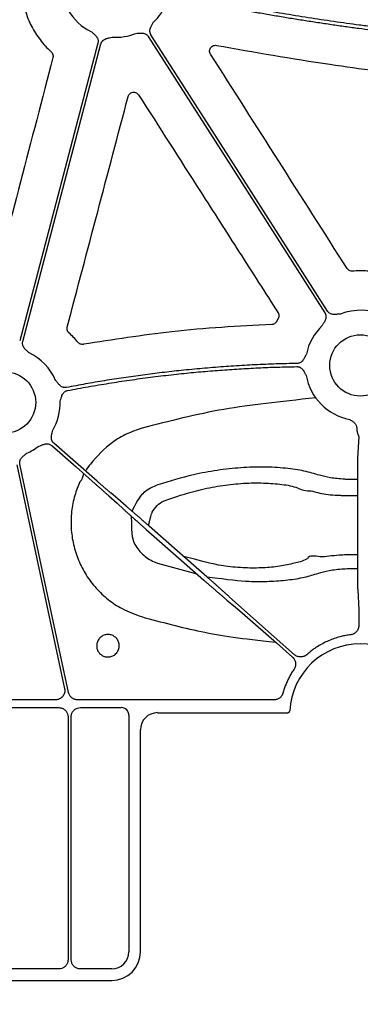
# Model space of a CAD drawing. Units: millimetres. Extents: x 585 to 4529, y 2889 to 3768.
# Drawn here: x 671 to 716, y 3173 to 3302 of the extents above; entities that cross this region are included whole.
import ezdxf

# ---------------------------------------------------------------- set-up
doc = ezdxf.new("R2010")
doc.units = ezdxf.units.MM
doc.header["$LTSCALE"] = 2
for name, color, linetype in [('ACO DIM', 10, 'Continuous'), ('ACO DIM @ 10', 10, 'Continuous'), ('DUENN-18', 10, 'Continuous'), ('SICHTBAR', 10, 'Continuous')]:
    doc.layers.add(name, color=color, linetype=linetype)
doc.styles.add('Arial', font='arial.ttf')
doc.styles.get("Standard").update_dxf_attribs({"font": 'simplex.shx'})
doc.dimstyles.new('ISO-25', dxfattribs={"dimtxt": 2.5, "dimasz": 2.5, "dimexe": 1.25, "dimexo": 0.625, "dimtad": 1, "dimdec": 0, "dimtxsty": 'Standard', "dimcen": 2.5, "dimadec": 0, "dimazin": 0, "dimtfac": 1, "dimtdec": 0, "dimtmove": 0, "dimatfit": 3, "dimfxl": 0, "dimarcsym": 0})

# ---------------------------------------------------------------- blocks, each defined once
blk = doc.blocks.new('*D5')
at = {"layer": 'ACO DIM', "color": 0, "lineweight": 5, "transparency": 16777216}
for p, q in [((584.63, 3184.71), (584.63, 3104.09)), ((1169.08, 3184.71), (1169.08, 3104.09)), ((609.63, 3116.59), (1144.08, 3116.59))]:
    blk.add_line(p, q, dxfattribs=at)
at = {"layer": 'ACO DIM', "color": 0, "transparency": 16777216}
for points in [[(609.63, 3120.76), (609.63, 3112.42), (584.63, 3116.59)], [(1144.08, 3120.76), (1144.08, 3112.42), (1169.08, 3116.59)]]:
    blk.add_solid(points, dxfattribs=at)
at = {"layer": 'Defpoints', "color": 0, "transparency": 16777216}
for p in [(584.63, 3190.96), (1169.08, 3190.96), (1169.08, 3116.59)]:
    blk.add_point(p, dxfattribs=at)
at = {"layer": 'ACO DIM', "color": 0, "lineweight": 5, "transparency": 16777216, "insert": (876.86, 3139.35), "char_height": 25, "attachment_point": 5, "style": 'Arial'}
blk.add_mtext('\\A1;584', dxfattribs=at)

msp = doc.modelspace()

# ---------------------------------------------------------------- linework, layer by layer
at = {"layer": 'DUENN-18'}
for p, q in [((715.97, 3247.55), (715.83, 3244.66)), ((715.8, 3239.91), (715.81, 3231.42)), ((689.57, 3230.92), (694.71, 3229.52)), ((715.84, 3227.45), (715.97, 3224.76)), ((715.98, 3223.3), (715.98, 3222.72)), ((676.17, 3212.98), (649.52, 3212.98)), ((704.86, 3212.98), (679.06, 3212.98)), ((649.67, 3211.96), (676.6, 3211.96)), ((679.43, 3211.96), (684.8, 3211.96)), ((677.81, 3210.76), (677.81, 3178.87)), ((678.22, 3178.88), (678.22, 3210.76)), ((685.8, 3210.96), (685.8, 3179.93)), ((676.6, 3177.67), (649.67, 3177.67)), ((683.54, 3177.67), (679.43, 3177.67))]:
    msp.add_line(p, q, dxfattribs=at)
at = {"layer": 'DUENN-18', "flags": 128}
for points in [[(711.88, 3263.99), (698.9, 3284.31), (688.7, 3300.27)], [(681.73, 3299.18), (675.98, 3277.3), (671.46, 3260.11)], [(671.86, 3260), (677.61, 3281.88), (682.13, 3299.07)], [(688.35, 3300.05), (701.33, 3279.73), (711.53, 3263.77)], [(675.66, 3246.36), (678.86, 3243.55), (681.37, 3241.34)], [(681.65, 3241.66), (678.45, 3244.46), (675.93, 3246.67)], [(671.08, 3243.82), (674.59, 3227.37), (677.35, 3214.44)], [(677.88, 3213.93), (674.3, 3230.72), (671.48, 3243.91)], [(683.16, 3239.76), (684.24, 3238.78), (685.09, 3238)], [(685.44, 3238.4), (684.33, 3239.35), (683.45, 3240.09)], [(696.05, 3229.12), (691.79, 3232.86), (688.45, 3235.79)], [(688.06, 3235.35), (692.32, 3231.62), (695.66, 3228.68)], [(698.67, 3226.07), (699.79, 3225.13), (700.66, 3224.39)], [(707.55, 3218.91), (704.86, 3221.27), (699.02, 3226.47)], [(700.66, 3224.39), (705.16, 3220.45), (707.28, 3218.59)]]:
    msp.add_lwpolyline(points, dxfattribs=at)
at = {"layer": 'DUENN-18'}
for centre, radius, start, end in [((684.04, 3307.17), 7.24, 177.7987, 244.1448), ((684.04, 3307.17), 7.24, 313.7047, 336.5314), ((684.04, 3307.17), 7.24, 266.4013, 291.4482), ((716.19, 3256.87), 7.24, 63.6091, 111.4482), ((716.19, 3256.87), 7.24, 133.7047, 168.3107), ((669.54, 3252.01), 7.24, 23.5917, 64.1448), ((716.19, 3256.87), 7.24, 190.5718, 258.8718), ((669.54, 3252.01), 7.24, 329.8411, 1.3306), ((669.54, 3252.01), 7.24, 293.1779, 307.5846), ((683.94, 3241.04), 4.31, 137.84, 152.822), ((677.94, 3242.94), 1.96, 316.8498, 351.7096)]:
    msp.add_arc(centre, radius, start, end, dxfattribs=at)
for centre, major_axis, start_param, end_param in [((684.8, 3210.96), (-0.71, -0.71), 2.35628, 3.926905), ((683.54, 3179.93), (1.6, -1.6), 5.497873, 7.068498)]:
    msp.add_ellipse(centre, major_axis=major_axis, ratio=0.999829, start_param=start_param, end_param=end_param, dxfattribs=at)
for points, knots in [([(740.01, 3299.26), (739.45, 3299.29), (738.33, 3299.35), (736.65, 3299.46), (734.97, 3299.57), (733.27, 3299.7), (731.57, 3299.83), (729.87, 3299.98), (728.16, 3300.14), (726.45, 3300.3), (724.73, 3300.48), (723, 3300.67), (721.27, 3300.87), (719.53, 3301.08), (717.79, 3301.3), (715.51, 3301.6), (712.7, 3301.99), (709.35, 3302.5), (705.97, 3303.04), (702.57, 3303.63), (699.14, 3304.25), (695.69, 3304.9), (693.39, 3305.37), (692.23, 3305.61)], [0, 0, 0, 0, 0.0348033, 0.0697331, 0.1047907, 0.1399775, 0.1752945, 0.2107432, 0.2463247, 0.2820401, 0.3178909, 0.353878, 0.3900028, 0.4262662, 0.4626696, 0.4992141, 0.5689502, 0.6392761, 0.7101989, 0.7817258, 0.8538638, 0.9266196, 1, 1, 1, 1]), ([(692.12, 3305.21), (692.75, 3305.08), (694, 3304.82), (695.87, 3304.45), (697.73, 3304.09), (699.59, 3303.75), (701.44, 3303.41), (703.28, 3303.08), (705.12, 3302.77), (706.95, 3302.46), (708.77, 3302.17), (710.59, 3301.89), (712.4, 3301.62), (714.2, 3301.36), (716.42, 3301.06), (719.06, 3300.72), (722.1, 3300.35), (725.13, 3300.02), (728.15, 3299.72), (731.14, 3299.45), (734.12, 3299.21), (737.08, 3299.01), (739.05, 3298.9), (740.04, 3298.85)], [0, 0, 0, 0, 0.039605, 0.079028, 0.118269, 0.157329, 0.196209, 0.234911, 0.273436, 0.311784, 0.349956, 0.387955, 0.42578, 0.463434, 0.500916, 0.564756, 0.628167, 0.691156, 0.75373, 0.815895, 0.877657, 0.939023, 1, 1, 1, 1]), ([(688.7, 3300.27), (688.68, 3300.3), (688.65, 3300.35), (688.62, 3300.43), (688.59, 3300.52), (688.57, 3300.61), (688.56, 3300.7), (688.55, 3300.83), (688.58, 3301.03), (688.66, 3301.25), (688.76, 3301.44), (688.89, 3301.67), (688.99, 3301.83), (689.04, 3301.94)], [0, 0, 0, 0, 0.0504173, 0.1000823, 0.1494827, 0.1991142, 0.2494656, 0.301005, 0.4279041, 0.5665185, 0.6851206, 0.7950708, 1, 1, 1, 1]), ([(680.89, 3300.66), (680.98, 3300.58), (681.12, 3300.45), (681.31, 3300.27), (681.47, 3300.12), (681.61, 3299.93), (681.71, 3299.73), (681.76, 3299.54), (681.76, 3299.35), (681.74, 3299.24), (681.73, 3299.18)], [0, 0, 0, 0, 0.2049995, 0.3149875, 0.4336303, 0.5720165, 0.6992333, 0.8009239, 0.8998661, 1, 1, 1, 1]), ([(686.69, 3300.44), (686.81, 3300.45), (687, 3300.46), (687.26, 3300.48), (687.49, 3300.5), (687.72, 3300.48), (687.93, 3300.41), (688.1, 3300.31), (688.25, 3300.2), (688.32, 3300.1), (688.35, 3300.05)], [0, 0, 0, 0, 0.205, 0.314988, 0.43363, 0.572017, 0.699233, 0.800924, 0.899866, 1, 1, 1, 1]), ([(682.13, 3299.07), (682.14, 3299.1), (682.15, 3299.16), (682.19, 3299.24), (682.23, 3299.32), (682.29, 3299.39), (682.34, 3299.46), (682.44, 3299.56), (682.6, 3299.67), (682.82, 3299.76), (683.03, 3299.82), (683.29, 3299.87), (683.47, 3299.92), (683.59, 3299.95)], [0, 0, 0, 0, 0.050417, 0.100082, 0.149483, 0.199114, 0.249466, 0.301005, 0.427904, 0.566519, 0.685121, 0.795071, 1, 1, 1, 1]), ([(713.54, 3263.6), (713.42, 3263.6), (713.23, 3263.58), (712.97, 3263.56), (712.75, 3263.55), (712.51, 3263.57), (712.3, 3263.63), (712.13, 3263.73), (711.99, 3263.85), (711.92, 3263.94), (711.88, 3263.99)], [0, 0, 0, 0, 0.205, 0.314988, 0.43363, 0.572017, 0.699233, 0.800924, 0.899866, 1, 1, 1, 1]), ([(711.53, 3263.77), (711.55, 3263.74), (711.58, 3263.69), (711.61, 3263.61), (711.64, 3263.52), (711.66, 3263.44), (711.67, 3263.35), (711.68, 3263.21), (711.65, 3263.02), (711.57, 3262.8), (711.47, 3262.6), (711.34, 3262.38), (711.25, 3262.21), (711.19, 3262.1)], [0, 0, 0, 0, 0.050417, 0.100082, 0.149483, 0.199114, 0.249466, 0.301005, 0.427904, 0.566519, 0.685121, 0.795071, 1, 1, 1, 1]), ([(672.7, 3258.52), (672.61, 3258.6), (672.47, 3258.74), (672.28, 3258.91), (672.12, 3259.06), (671.98, 3259.25), (671.88, 3259.45), (671.83, 3259.64), (671.82, 3259.83), (671.85, 3259.94), (671.86, 3260)], [0, 0, 0, 0, 0.2049995, 0.3149875, 0.4336303, 0.5720165, 0.6992333, 0.8009239, 0.8998661, 1, 1, 1, 1]), ([(709.1, 3258.34), (709.07, 3258.28), (709.01, 3258.17), (708.92, 3258), (708.83, 3257.83), (708.73, 3257.63), (708.59, 3257.45), (708.42, 3257.3), (708.25, 3257.2), (708.07, 3257.14), (707.95, 3257.13), (707.89, 3257.13)], [0, 0, 0, 0, 0.106823, 0.205007, 0.314911, 0.433429, 0.571871, 0.698891, 0.80068, 0.899734, 1, 1, 1, 1]), ([(707.89, 3257.13), (707.43, 3257.12), (706.51, 3257.1), (705.12, 3257.06), (703.74, 3257.01), (702.35, 3256.95), (700.97, 3256.88), (699.59, 3256.79), (698.21, 3256.7), (696.82, 3256.59), (695.44, 3256.47), (694.06, 3256.35), (692.3, 3256.17), (690.15, 3255.93), (687.63, 3255.61), (685.12, 3255.26), (682.61, 3254.87), (680.1, 3254.44), (678.44, 3254.13), (677.6, 3253.97)], [0, 0, 0, 0, 0.0454526, 0.0908972, 0.1363365, 0.1817734, 0.2272107, 0.2726513, 0.3180979, 0.3635535, 0.4090207, 0.4545024, 0.5000015, 0.5833976, 0.6667454, 0.7500621, 0.8333651, 0.916672, 1, 1, 1, 1]), ([(677.75, 3253.58), (678.2, 3253.66), (679.1, 3253.83), (680.46, 3254.08), (681.81, 3254.31), (683.17, 3254.53), (684.53, 3254.75), (685.89, 3254.95), (687.25, 3255.14), (688.62, 3255.32), (689.99, 3255.49), (691.35, 3255.65), (693.1, 3255.84), (695.24, 3256.04), (697.75, 3256.25), (700.27, 3256.42), (702.79, 3256.56), (705.31, 3256.66), (706.99, 3256.7), (707.83, 3256.71)], [0, 0, 0, 0, 0.045453, 0.090897, 0.136337, 0.181774, 0.227211, 0.272652, 0.318099, 0.363554, 0.409021, 0.454503, 0.500002, 0.583397, 0.666744, 0.750061, 0.833365, 0.916672, 1, 1, 1, 1]), ([(707.83, 3256.71), (707.86, 3256.71), (707.92, 3256.71), (708.01, 3256.7), (708.1, 3256.68), (708.19, 3256.65), (708.27, 3256.61), (708.39, 3256.54), (708.54, 3256.42), (708.69, 3256.24), (708.8, 3256.05), (708.92, 3255.82), (709.01, 3255.65), (709.07, 3255.54)], [0, 0, 0, 0, 0.050395, 0.100038, 0.149418, 0.199029, 0.24936, 0.30088, 0.427904, 0.56644, 0.685122, 0.795115, 1, 1, 1, 1]), ([(677.6, 3253.97), (677.57, 3253.97), (677.52, 3253.96), (677.42, 3253.95), (677.34, 3253.96), (677.25, 3253.97), (677.16, 3254), (677.03, 3254.04), (676.86, 3254.14), (676.69, 3254.29), (676.54, 3254.46), (676.42, 3254.61), (676.3, 3254.76), (676.22, 3254.85), (676.18, 3254.9)], [0, 0, 0, 0, 0.0504874, 0.100216, 0.1496743, 0.1993592, 0.2497604, 0.3013475, 0.4280525, 0.5667198, 0.6851969, 0.795064, 0.8930762, 1, 1, 1, 1]), ([(676.78, 3252.17), (676.82, 3252.29), (676.87, 3252.47), (676.94, 3252.73), (677.01, 3252.94), (677.12, 3253.15), (677.26, 3253.32), (677.41, 3253.45), (677.57, 3253.53), (677.69, 3253.56), (677.75, 3253.58)], [0, 0, 0, 0, 0.2049551, 0.3149859, 0.4337087, 0.5720157, 0.6993579, 0.8010095, 0.8999101, 1, 1, 1, 1]), ([(710.33, 3252.62), (705.48, 3252.07), (698.19, 3251.38), (691.1, 3249.55), (687.53, 3248.63)], [0, 0, 0, 0, 0.497218, 1, 1, 1, 1]), ([(714.79, 3249.77), (714.87, 3249.72), (714.99, 3249.66), (715.15, 3249.56), (715.28, 3249.46), (715.42, 3249.34), (715.55, 3249.18), (715.61, 3249.06), (715.64, 3249.01)], [0, 0, 0, 0, 0.235684, 0.363217, 0.477727, 0.660612, 0.833244, 1, 1, 1, 1]), ([(687.53, 3248.63), (686.86, 3248.4), (685.49, 3247.93), (683.05, 3246.51), (681.65, 3244.95), (680.74, 3243.93)], [0, 0, 0, 0, 0.255059, 0.51751, 1, 1, 1, 1]), ([(715.64, 3249.01), (715.65, 3248.98), (715.67, 3248.92), (715.69, 3248.83), (715.71, 3248.74), (715.72, 3248.65), (715.73, 3248.56), (715.73, 3248.5), (715.73, 3248.47)], [0, 0, 0, 0, 0.160549, 0.322678, 0.487063, 0.654346, 0.825135, 1, 1, 1, 1]), ([(715.73, 3248.47), (715.73, 3248.45), (715.73, 3248.39), (715.74, 3248.32), (715.75, 3248.24), (715.77, 3248.14), (715.8, 3248.02), (715.85, 3247.89), (715.9, 3247.77), (715.94, 3247.68), (715.97, 3247.6), (715.97, 3247.57), (715.97, 3247.55)], [0, 0, 0, 0, 0.056138, 0.115925, 0.179516, 0.247036, 0.353176, 0.499745, 0.645713, 0.75322, 0.884266, 1, 1, 1, 1]), ([(675.93, 3246.67), (675.91, 3246.69), (675.87, 3246.73), (675.81, 3246.8), (675.76, 3246.88), (675.72, 3246.96), (675.68, 3247.04), (675.64, 3247.17), (675.61, 3247.36), (675.62, 3247.59), (675.67, 3247.81), (675.73, 3248.06), (675.77, 3248.25), (675.8, 3248.37)], [0, 0, 0, 0, 0.050417, 0.100082, 0.149483, 0.199114, 0.249466, 0.301005, 0.427904, 0.566519, 0.685121, 0.795071, 1, 1, 1, 1]), ([(673.96, 3246.27), (674.07, 3246.31), (674.25, 3246.38), (674.5, 3246.48), (674.71, 3246.55), (674.93, 3246.59), (675.16, 3246.59), (675.35, 3246.54), (675.52, 3246.47), (675.61, 3246.4), (675.66, 3246.36)], [0, 0, 0, 0, 0.205, 0.314988, 0.43363, 0.572017, 0.699233, 0.800924, 0.899866, 1, 1, 1, 1]), ([(671.48, 3243.91), (671.48, 3243.94), (671.47, 3244), (671.46, 3244.09), (671.47, 3244.18), (671.48, 3244.27), (671.5, 3244.36), (671.54, 3244.49), (671.64, 3244.66), (671.79, 3244.84), (671.95, 3244.98), (672.15, 3245.15), (672.3, 3245.27), (672.39, 3245.35)], [0, 0, 0, 0, 0.0504173, 0.1000823, 0.1494827, 0.1991142, 0.2494656, 0.301005, 0.4279041, 0.5665185, 0.6851206, 0.7950708, 1, 1, 1, 1]), ([(715.83, 3244.66), (715.83, 3244.64), (715.83, 3244.6), (715.83, 3244.53), (715.82, 3244.44), (715.82, 3244.34), (715.82, 3244.23), (715.82, 3244.09), (715.82, 3243.95), (715.81, 3243.79), (715.81, 3243.61), (715.81, 3243.41), (715.81, 3243.2), (715.81, 3242.97), (715.8, 3242.73), (715.8, 3242.47), (715.8, 3242.19), (715.8, 3241.9), (715.8, 3241.6), (715.8, 3241.28), (715.8, 3240.95), (715.8, 3240.61), (715.8, 3240.26), (715.8, 3240.03), (715.8, 3239.91)], [0, 0, 0, 0, 0.0347761, 0.0705693, 0.1073797, 0.1452071, 0.1840517, 0.2239132, 0.2647917, 0.3066871, 0.3495993, 0.3935285, 0.4384745, 0.4844373, 0.5314169, 0.5794135, 0.6284269, 0.6784573, 0.7295046, 0.7815691, 0.8346508, 0.8887497, 0.9438661, 1, 1, 1, 1]), ([(715.8, 3241.9), (714.42, 3241.91), (713.6, 3241.96), (712.17, 3242.1), (710.56, 3242.53), (708.89, 3243.04), (706.39, 3243.41), (703.59, 3243.57), (700.56, 3243.48), (697.42, 3243.13), (693.72, 3242.46), (691.16, 3241.68), (689.62, 3241.22)], [0, 0, 0, 0, 0.015431, 0.087924, 0.159871, 0.273058, 0.386232, 0.500269, 0.614303, 0.724497, 0.834714, 1, 1, 1, 1]), ([(679.36, 3241.6), (679.13, 3241.01), (678.61, 3239.75), (678.23, 3237.69), (678.16, 3235.52), (678.47, 3233.36), (679.13, 3231.28), (680.14, 3229.34), (681.46, 3227.6), (683.05, 3226.12), (685.03, 3224.77), (686.59, 3224.21), (687.47, 3223.9)], [0, 0, 0, 0, 0.086469, 0.184855, 0.283239, 0.381683, 0.480125, 0.57859, 0.677053, 0.775488, 0.873923, 1, 1, 1, 1]), ([(681.37, 3241.34), (681.41, 3241.31), (681.5, 3241.23), (681.63, 3241.12), (681.76, 3241), (681.89, 3240.89), (682.02, 3240.77), (682.15, 3240.66), (682.27, 3240.55), (682.4, 3240.44), (682.52, 3240.33), (682.64, 3240.22), (682.75, 3240.12), (682.86, 3240.02), (682.97, 3239.93), (683.07, 3239.84), (683.13, 3239.79), (683.16, 3239.76)], [0, 0, 0, 0, 0.061915, 0.124508, 0.18778, 0.251731, 0.316361, 0.38167, 0.447657, 0.514324, 0.581669, 0.649694, 0.718397, 0.787779, 0.857841, 0.928581, 1, 1, 1, 1]), ([(683.45, 3240.09), (683.42, 3240.11), (683.37, 3240.16), (683.28, 3240.24), (683.19, 3240.32), (683.09, 3240.4), (682.99, 3240.49), (682.88, 3240.58), (682.78, 3240.67), (682.67, 3240.76), (682.56, 3240.86), (682.45, 3240.96), (682.33, 3241.06), (682.22, 3241.16), (682.1, 3241.26), (681.99, 3241.36), (681.87, 3241.46), (681.76, 3241.56), (681.68, 3241.62), (681.65, 3241.66)], [0, 0, 0, 0, 0.063053, 0.125576, 0.187572, 0.249038, 0.309976, 0.370385, 0.430266, 0.489618, 0.548441, 0.606736, 0.664502, 0.72174, 0.778449, 0.834629, 0.890281, 0.945405, 1, 1, 1, 1]), ([(689.62, 3241.22), (688.96, 3240.93), (687.76, 3240.4), (687.01, 3239.35), (686.19, 3237.76)], [0, 0, 0, 0, 0.553293, 1, 1, 1, 1]), ([(690.55, 3239.16), (691.91, 3239.62), (694.17, 3240.38), (697.44, 3241.04), (700.21, 3241.39), (702.89, 3241.5), (705.35, 3241.32), (707.61, 3241.08), (708.58, 3240.43), (709.27, 3240.43), (709.27, 3240.43)], [0, 0, 0, 0, 0.197035, 0.327746, 0.458425, 0.593693, 0.728979, 0.86447, 0.999996, 1, 1, 1, 1]), ([(709.27, 3240.43), (709.27, 3240.43), (709.92, 3240.43), (710.95, 3239.96), (712.96, 3239.85), (714.18, 3239.79), (715.8, 3239.78)], [0, 0, 0, 0, 0.0000065, 0.4200387, 0.8447324, 1, 1, 1, 1]), ([(688.45, 3235.79), (688.4, 3235.84), (688.28, 3235.94), (688.11, 3236.09), (687.94, 3236.24), (687.77, 3236.39), (687.6, 3236.54), (687.43, 3236.69), (687.26, 3236.84), (687.09, 3236.98), (686.92, 3237.13), (686.75, 3237.27), (686.59, 3237.41), (686.43, 3237.55), (686.27, 3237.69), (686.12, 3237.82), (685.97, 3237.95), (685.83, 3238.07), (685.69, 3238.18), (685.56, 3238.3), (685.48, 3238.37), (685.44, 3238.4)], [0, 0, 0, 0, 0.0488225, 0.0980681, 0.1477369, 0.1978288, 0.2483439, 0.2992822, 0.3506438, 0.4024286, 0.4546366, 0.5072679, 0.5603226, 0.6138005, 0.6677018, 0.7220264, 0.7767743, 0.8319456, 0.8875404, 0.9435585, 1, 1, 1, 1]), ([(688.37, 3235.87), (688.75, 3237.34), (688.94, 3237.81), (689.45, 3238.51), (690.1, 3238.97), (690.48, 3239.13), (690.55, 3239.16)], [0, 0, 0, 0, 0.150938, 0.5496, 0.915884, 1, 1, 1, 1]), ([(685.09, 3238), (685.12, 3237.97), (685.19, 3237.91), (685.3, 3237.81), (685.42, 3237.71), (685.53, 3237.6), (685.66, 3237.49), (685.78, 3237.38), (685.91, 3237.26), (686.05, 3237.14), (686.18, 3237.02), (686.32, 3236.9), (686.46, 3236.77), (686.6, 3236.65), (686.75, 3236.52), (686.89, 3236.39), (687.04, 3236.26), (687.18, 3236.13), (687.33, 3236), (687.48, 3235.87), (687.63, 3235.74), (687.77, 3235.61), (687.92, 3235.48), (688.02, 3235.4), (688.06, 3235.35)], [0, 0, 0, 0, 0.04877, 0.097224, 0.145363, 0.193185, 0.240692, 0.287883, 0.334758, 0.381318, 0.427561, 0.473489, 0.519102, 0.564398, 0.609379, 0.654044, 0.698393, 0.742427, 0.786145, 0.829547, 0.872634, 0.915405, 0.95786, 1, 1, 1, 1]), ([(686.09, 3237.11), (686.16, 3234.31), (686.52, 3233.36), (687.51, 3232.04), (688.69, 3231.24), (689.42, 3230.98), (689.57, 3230.92)], [0.1187477, 0.1187477, 0.1187477, 0.1187477, 0.3165937, 0.6156308, 0.9220093, 1, 1, 1, 1]), ([(709.23, 3231.49), (709.23, 3231.49), (709.2, 3231.49), (708.64, 3231.16), (707.57, 3230.93), (705.63, 3230.48), (703.47, 3230.28), (701.07, 3230.26), (698.74, 3230.46), (697.2, 3230.71), (692.98, 3231.81)], [0, 0, 0, 0, 0.000004, 0.0119341, 0.1762679, 0.3405255, 0.4992947, 0.6580036, 0.8242155, 0.9414354, 0.9414354, 0.9414354, 0.9414354]), ([(715.81, 3232.01), (714.13, 3232), (712.82, 3231.98), (710.98, 3231.55), (709.51, 3232.05), (709.23, 3231.49), (709.23, 3231.49)], [0, 0, 0, 0, 0.176718, 0.612828, 0.999986, 1, 1, 1, 1]), ([(715.81, 3231.42), (715.81, 3231.35), (715.81, 3231.2), (715.81, 3230.99), (715.81, 3230.78), (715.81, 3230.58), (715.81, 3230.38), (715.81, 3230.18), (715.81, 3229.99), (715.81, 3229.81), (715.81, 3229.64), (715.81, 3229.47), (715.81, 3229.31), (715.81, 3229.15), (715.82, 3229), (715.82, 3228.86), (715.82, 3228.73), (715.82, 3228.6), (715.82, 3228.48), (715.82, 3228.36), (715.82, 3228.26), (715.83, 3228.16), (715.83, 3228.06), (715.83, 3227.97), (715.83, 3227.89), (715.83, 3227.82), (715.83, 3227.75), (715.83, 3227.68), (715.83, 3227.63), (715.84, 3227.57), (715.84, 3227.53), (715.84, 3227.48), (715.84, 3227.46), (715.84, 3227.45)], [0, 0, 0, 0, 0.039753, 0.079006, 0.117759, 0.156012, 0.193766, 0.231019, 0.267773, 0.304028, 0.339782, 0.375037, 0.409793, 0.444049, 0.477805, 0.511062, 0.543819, 0.576077, 0.607835, 0.639093, 0.669852, 0.700112, 0.729872, 0.759133, 0.787894, 0.816155, 0.843917, 0.87118, 0.897943, 0.924206, 0.94997, 0.975235, 1, 1, 1, 1]), ([(696.05, 3229.12), (699.03, 3228.76), (701.29, 3228.5), (704.26, 3228.51), (706.71, 3228.69), (708.92, 3229.06), (710.5, 3229.54), (711.99, 3229.99), (713.49, 3230.16), (714.39, 3230.21), (715.81, 3230.23)], [0, 0, 0, 0, 0.1906912, 0.3318787, 0.4730989, 0.6178201, 0.7625877, 0.8667282, 0.9724248, 1, 1, 1, 1]), ([(699.02, 3226.47), (698.99, 3226.5), (698.92, 3226.57), (698.81, 3226.67), (698.7, 3226.77), (698.58, 3226.87), (698.46, 3226.98), (698.33, 3227.1), (698.2, 3227.21), (698.07, 3227.33), (697.93, 3227.45), (697.79, 3227.58), (697.65, 3227.7), (697.51, 3227.83), (697.37, 3227.96), (697.22, 3228.09), (697.08, 3228.22), (696.93, 3228.35), (696.78, 3228.48), (696.64, 3228.61), (696.49, 3228.74), (696.34, 3228.86), (696.2, 3228.99), (696.1, 3229.08), (696.05, 3229.12)], [0, 0, 0, 0, 0.04877, 0.097224, 0.145363, 0.193185, 0.240692, 0.287883, 0.334758, 0.381318, 0.427561, 0.473489, 0.519102, 0.564398, 0.609379, 0.654044, 0.698393, 0.742427, 0.786145, 0.829547, 0.872634, 0.915405, 0.95786, 1, 1, 1, 1]), ([(695.66, 3228.68), (695.72, 3228.63), (695.83, 3228.53), (696, 3228.38), (696.17, 3228.23), (696.34, 3228.08), (696.52, 3227.94), (696.69, 3227.79), (696.86, 3227.64), (697.03, 3227.49), (697.19, 3227.34), (697.36, 3227.2), (697.52, 3227.06), (697.68, 3226.92), (697.84, 3226.79), (697.99, 3226.66), (698.14, 3226.53), (698.28, 3226.41), (698.42, 3226.29), (698.55, 3226.18), (698.63, 3226.11), (698.67, 3226.07)], [0, 0, 0, 0, 0.048823, 0.098068, 0.147737, 0.197829, 0.248344, 0.299282, 0.350644, 0.402429, 0.454637, 0.507268, 0.560323, 0.613801, 0.667702, 0.722026, 0.776774, 0.831946, 0.88754, 0.943558, 1, 1, 1, 1]), ([(715.97, 3224.76), (715.97, 3224.74), (715.97, 3224.72), (715.97, 3224.67), (715.97, 3224.62), (715.97, 3224.56), (715.97, 3224.49), (715.98, 3224.41), (715.98, 3224.34), (715.98, 3224.25), (715.98, 3224.17), (715.98, 3224.08), (715.98, 3223.99), (715.98, 3223.9), (715.98, 3223.81), (715.98, 3223.73), (715.98, 3223.64), (715.98, 3223.55), (715.98, 3223.47), (715.98, 3223.38), (715.98, 3223.33), (715.98, 3223.3)], [0, 0, 0, 0, 0.064341, 0.127382, 0.189121, 0.24956, 0.308698, 0.366534, 0.42307, 0.478304, 0.532237, 0.584869, 0.6362, 0.68623, 0.734958, 0.782385, 0.828511, 0.873335, 0.916858, 0.95908, 1, 1, 1, 1]), ([(687.47, 3223.9), (690.07, 3223.19), (695.27, 3221.79), (700.61, 3221), (705.03, 3220.57)], [0, 0, 0, 0, 0.498439, 1, 1, 1, 1]), ([(715.98, 3222.72), (715.98, 3222.68), (715.98, 3222.61), (715.96, 3222.5), (715.94, 3222.4), (715.89, 3222.26), (715.81, 3222.09), (715.68, 3221.92), (715.52, 3221.77), (715.34, 3221.65), (715.13, 3221.56), (714.99, 3221.54), (714.92, 3221.52)], [0, 0, 0, 0, 0.062598, 0.124595, 0.186496, 0.248809, 0.373986, 0.499469, 0.624706, 0.750253, 0.874798, 1, 1, 1, 1]), ([(714.92, 3221.52), (714.81, 3221.51), (714.6, 3221.48), (714.28, 3221.43), (713.97, 3221.37), (713.65, 3221.29), (713.19, 3221.17), (712.58, 3220.97), (711.83, 3220.67), (711.11, 3220.31), (710.5, 3219.94), (709.98, 3219.59), (709.56, 3219.26), (709.29, 3219.03), (709.15, 3218.91)], [0, 0, 0, 0, 0.049991, 0.099943, 0.149904, 0.199918, 0.250033, 0.375097, 0.500008, 0.624835, 0.749983, 0.833407, 0.916674, 1, 1, 1, 1]), ([(709.15, 3218.91), (709.12, 3218.89), (709.07, 3218.84), (708.98, 3218.78), (708.88, 3218.73), (708.75, 3218.67), (708.57, 3218.62), (708.36, 3218.6), (708.14, 3218.62), (707.92, 3218.68), (707.73, 3218.77), (707.61, 3218.86), (707.55, 3218.91)], [0, 0, 0, 0, 0.062647, 0.1247, 0.186665, 0.24905, 0.374228, 0.499711, 0.62495, 0.750498, 0.874905, 1, 1, 1, 1]), ([(707.28, 3218.59), (707.31, 3218.57), (707.36, 3218.52), (707.43, 3218.44), (707.49, 3218.35), (707.57, 3218.22), (707.64, 3218.06), (707.69, 3217.84), (707.7, 3217.62), (707.66, 3217.4), (707.59, 3217.19), (707.52, 3217.07), (707.48, 3217.01)], [0, 0, 0, 0, 0.062597, 0.124593, 0.186493, 0.248804, 0.373984, 0.499468, 0.624707, 0.750255, 0.8748, 1, 1, 1, 1]), ([(707.48, 3217.01), (707.43, 3216.93), (707.32, 3216.77), (707.16, 3216.52), (707.02, 3216.27), (706.88, 3216.02), (706.74, 3215.76), (706.58, 3215.41), (706.38, 3214.97), (706.18, 3214.42), (706.07, 3214.05), (706.02, 3213.86)], [0, 0, 0, 0, 0.083329, 0.166577, 0.249807, 0.333083, 0.416468, 0.500023, 0.666879, 0.833369, 1, 1, 1, 1]), ([(677.35, 3214.44), (677.36, 3214.4), (677.37, 3214.33), (677.38, 3214.23), (677.38, 3214.12), (677.37, 3214.01), (677.34, 3213.85), (677.26, 3213.65), (677.12, 3213.42), (676.93, 3213.23), (676.72, 3213.1), (676.53, 3213.03), (676.35, 3212.99), (676.23, 3212.98), (676.17, 3212.98)], [0, 0, 0, 0, 0.050362, 0.10006, 0.149483, 0.199028, 0.249086, 0.374284, 0.499725, 0.625088, 0.750699, 0.833788, 0.916274, 1, 1, 1, 1]), ([(679.06, 3212.98), (679.03, 3212.98), (678.96, 3212.98), (678.86, 3213), (678.76, 3213.02), (678.63, 3213.06), (678.47, 3213.13), (678.3, 3213.24), (678.15, 3213.39), (678.03, 3213.55), (677.94, 3213.74), (677.9, 3213.87), (677.88, 3213.93)], [0, 0, 0, 0, 0.06265, 0.124753, 0.186753, 0.249097, 0.374503, 0.500226, 0.62563, 0.751351, 0.875311, 1, 1, 1, 1]), ([(706.02, 3213.86), (706.01, 3213.83), (705.99, 3213.77), (705.95, 3213.68), (705.91, 3213.59), (705.84, 3213.48), (705.74, 3213.35), (705.59, 3213.22), (705.42, 3213.12), (705.24, 3213.04), (705.05, 3212.99), (704.92, 3212.98), (704.86, 3212.98)], [0, 0, 0, 0, 0.062728, 0.124957, 0.187096, 0.249556, 0.375029, 0.500843, 0.626308, 0.752119, 0.875692, 1, 1, 1, 1]), ([(676.6, 3211.96), (676.69, 3211.96), (676.91, 3211.94), (677.25, 3211.8), (677.56, 3211.53), (677.77, 3211.16), (677.8, 3210.89), (677.81, 3210.76)], [0, 0, 0, 0, 0.1412507, 0.3558921, 0.5705653, 0.7852848, 1, 1, 1, 1]), ([(678.22, 3210.76), (678.23, 3210.84), (678.24, 3211.07), (678.39, 3211.41), (678.66, 3211.72), (679.02, 3211.92), (679.3, 3211.95), (679.43, 3211.96)], [0, 0, 0, 0, 0.141243, 0.355878, 0.57054, 0.785273, 1, 1, 1, 1]), ([(677.81, 3178.87), (677.8, 3178.79), (677.79, 3178.56), (677.64, 3178.22), (677.37, 3177.91), (677.01, 3177.71), (676.74, 3177.68), (676.6, 3177.67)], [0, 0, 0, 0, 0.141257, 0.355887, 0.570542, 0.785271, 1, 1, 1, 1]), ([(679.43, 3177.67), (679.34, 3177.67), (679.12, 3177.69), (678.78, 3177.83), (678.47, 3178.11), (678.26, 3178.47), (678.24, 3178.74), (678.22, 3178.88)], [0, 0, 0, 0, 0.1412636, 0.3558818, 0.5705251, 0.7852695, 1, 1, 1, 1])]:
    msp.add_open_spline(points, degree=3, knots=knots, dxfattribs=at)
at = {"layer": 'SICHTBAR'}
for p, q in [((705.41, 3263.01), (705.19, 3262.62)), ((689.57, 3211.3), (706.66, 3211.3)), ((687.31, 3179.92), (687.31, 3209.04)), ((644.35, 3176.16), (683.55, 3176.16))]:
    msp.add_line(p, q, dxfattribs=at)
for centre in [(716.19, 3256.87), (669.54, 3252.01)]:
    msp.add_circle(centre, 4.02, dxfattribs=at)
msp.add_arc((716.19, 3211.05), 9.29, 3.0383, 176.9617, dxfattribs=at)
for centre, major_axis in [((689.57, 3209.04), (-1.6, 1.6)), ((683.55, 3179.92), (2.66, -2.66))]:
    msp.add_ellipse(centre, major_axis=major_axis, ratio=0.999829, start_param=5.497873, end_param=7.068498, dxfattribs=at)
for points, knots in [([(671.97, 3304.1), (672.21, 3303.34), (672.66, 3301.91), (673.79, 3300.01), (674.81, 3298.77), (675.47, 3298.15), (675.61, 3298.01)], [0, 0, 0, 0, 0.333596, 0.621519, 0.91779, 1, 1, 1, 1]), ([(696.52, 3297.73), (696.49, 3297.79), (696.41, 3297.94), (696.39, 3298.18), (696.45, 3298.43), (696.59, 3298.65), (696.8, 3298.81), (697.04, 3298.89), (697.21, 3298.88), (697.3, 3298.87)], [0, 0, 0, 0, 0.1285759, 0.2732292, 0.4179754, 0.5630598, 0.7085355, 0.8542663, 1, 1, 1, 1]), ([(697.3, 3298.87), (702.26, 3298), (711.22, 3296.42), (724.29, 3294.77), (732.4, 3294.15), (736.46, 3293.84)], [0, 0, 0, 0, 0.382177, 0.690851, 1, 1, 1, 1]), ([(675.61, 3298.01), (675.62, 3298), (675.7, 3297.93), (675.8, 3297.77), (675.87, 3297.52), (675.84, 3297.35), (675.83, 3297.27)], [0, 0, 0, 0, 0.066587, 0.377825, 0.688898, 1, 1, 1, 1]), ([(714.45, 3269.59), (711.46, 3274.28), (705.49, 3283.66), (699.51, 3293.04), (696.52, 3297.73)], [0, 0, 0, 0, 0.5, 1, 1, 1, 1]), ([(675.83, 3297.27), (674.41, 3291.83), (671.56, 3280.96), (668.72, 3270.08), (667.3, 3264.64)], [0, 0, 0, 0, 0.499999, 1, 1, 1, 1]), ([(685.7, 3292.17), (685.73, 3292.24), (685.78, 3292.39), (685.95, 3292.58), (686.17, 3292.7), (686.42, 3292.75), (686.68, 3292.71), (686.91, 3292.59), (687.01, 3292.45), (687.06, 3292.39)], [0, 0, 0, 0, 0.1253509, 0.2709175, 0.4164311, 0.5620481, 0.7079134, 0.8539646, 1, 1, 1, 1]), ([(687.06, 3292.39), (689.78, 3288.16), (694.18, 3281.27), (700.29, 3271.74), (703.69, 3266.44), (705.38, 3263.79)], [0, 0, 0, 0, 0.444027, 0.722013, 1, 1, 1, 1]), ([(677.7, 3261.91), (679.04, 3266.95), (681.7, 3277.04), (684.37, 3287.13), (685.7, 3292.17)], [0, 0, 0, 0, 0.499999, 1, 1, 1, 1]), ([(715.15, 3269.25), (715.13, 3269.25), (715.03, 3269.24), (714.84, 3269.27), (714.61, 3269.39), (714.51, 3269.53), (714.45, 3269.59)], [0, 0, 0, 0, 0.0693233, 0.3793049, 0.6896621, 1, 1, 1, 1]), ([(718.28, 3269.11), (717.89, 3269.17), (716.85, 3269.32), (715.8, 3269.28), (715.15, 3269.25)], [0, 0, 0, 0, 0.38372, 1, 1, 1, 1]), ([(705.38, 3263.79), (705.39, 3263.78), (705.45, 3263.69), (705.51, 3263.51), (705.51, 3263.25), (705.44, 3263.09), (705.41, 3263.01)], [0, 0, 0, 0, 0.068731, 0.379285, 0.689653, 1, 1, 1, 1]), ([(677.92, 3261.16), (677.91, 3261.17), (677.83, 3261.24), (677.73, 3261.4), (677.66, 3261.66), (677.69, 3261.82), (677.7, 3261.91)], [0, 0, 0, 0, 0.068179, 0.378554, 0.689277, 1, 1, 1, 1]), ([(704.55, 3262.22), (702.36, 3262.12), (697.98, 3261.91), (689.72, 3261.18), (683.69, 3260.24), (679.83, 3259.64)], [0, 0, 0, 0, 0.264437, 0.528875, 1, 1, 1, 1]), ([(705.19, 3262.62), (705.19, 3262.61), (705.14, 3262.53), (705.02, 3262.39), (704.8, 3262.25), (704.64, 3262.23), (704.55, 3262.22)], [0, 0, 0, 0, 0.042016, 0.361379, 0.680684, 1, 1, 1, 1]), ([(679.12, 3259.9), (678.93, 3260.12), (678.55, 3260.56), (678.13, 3260.96), (677.92, 3261.16)], [0, 0, 0, 0, 0.498754, 1, 1, 1, 1]), ([(679.83, 3259.64), (679.81, 3259.63), (679.72, 3259.62), (679.54, 3259.63), (679.3, 3259.72), (679.18, 3259.84), (679.12, 3259.9)], [0, 0, 0, 0, 0.041741, 0.360943, 0.680488, 1, 1, 1, 1]), ([(682, 3221.13), (682.13, 3221.23), (682.38, 3221.44), (682.87, 3221.58), (683.37, 3221.56), (683.84, 3221.37), (684.22, 3221.03), (684.47, 3220.59), (684.56, 3220.09), (684.47, 3219.59), (684.26, 3219.2), (683.95, 3218.89), (683.57, 3218.67), (683.07, 3218.58), (682.57, 3218.65), (682.12, 3218.89), (681.78, 3219.27), (681.58, 3219.73), (681.55, 3220.24), (681.68, 3220.73), (681.89, 3221), (682, 3221.13)], [0, 0, 0, 0, 0.05204, 0.105652, 0.159282, 0.212949, 0.266656, 0.3204, 0.374147, 0.427883, 0.48162, 0.515149, 0.568791, 0.622429, 0.676092, 0.729795, 0.783535, 0.837289, 0.891034, 0.944746, 1, 1, 1, 1]), ([(706.66, 3211.3), (706.68, 3211.3), (706.72, 3211.31), (706.79, 3211.33), (706.85, 3211.38), (706.9, 3211.46), (706.91, 3211.51), (706.91, 3211.54)], [0, 0, 0, 0, 0.111198, 0.333413, 0.555672, 0.777827, 1, 1, 1, 1])]:
    msp.add_open_spline(points, degree=3, knots=knots, dxfattribs=at)

# ---------------------------------------------------------------- dimensions: what is measured, and where the dimension line sits
at = {"layer": 'ACO DIM @ 10', "lineweight": 5}
dim = msp.add_linear_dim(base=(1169.08, 3116.59), p1=(584.63, 3190.96), p2=(1169.08, 3190.96), dimstyle='ISO-25', override={"dimscale": 10, "dimgap": 1, "dimtxsty": 'Arial', "dimtdec": 0, "dimtix": 0, "dimtofl": 1, "dimtmove": 0, "dimatfit": 0, "dimtolj": 1, "dimtzin": 0, "dimlwd": 5, "dimlwe": 5}, dxfattribs=at)
dim.commit()
dim.dimension.update_dxf_attribs({"geometry": '*D5', "text_midpoint": (876.86, 3139.35)})

doc.saveas('drawing.dxf')
